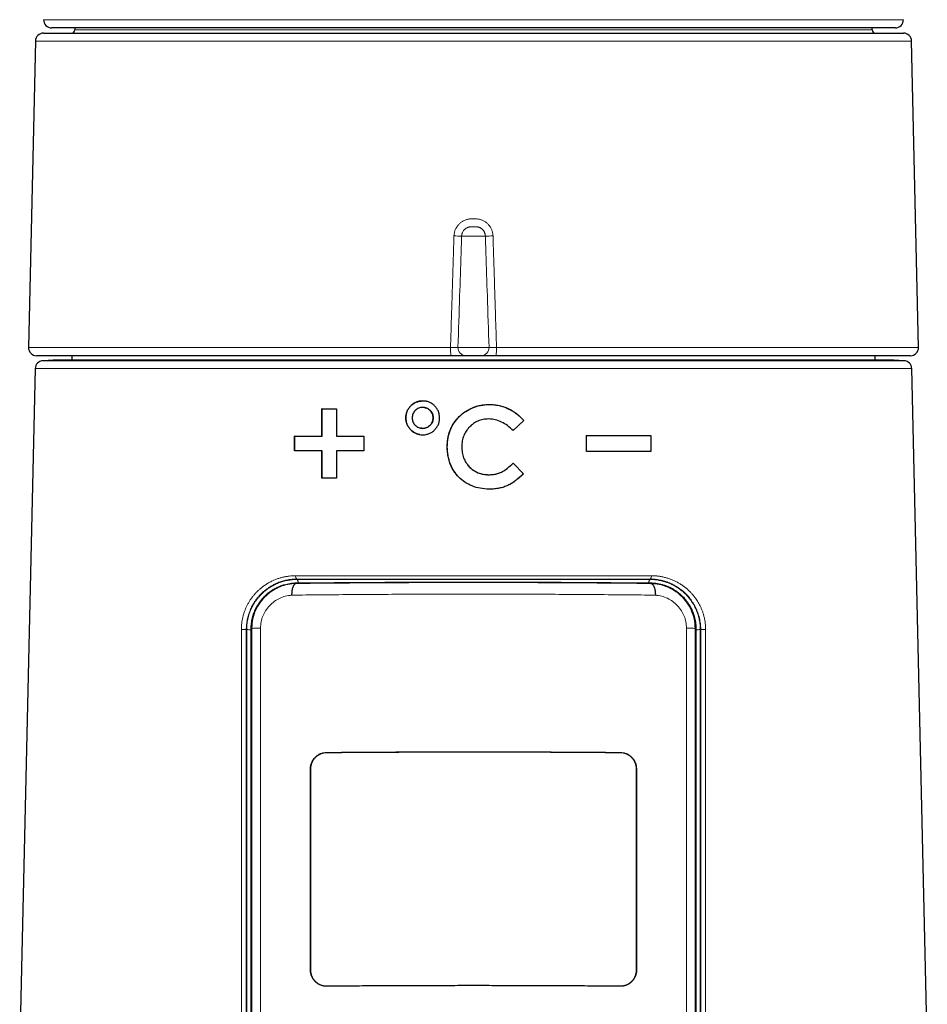
# Model space of a CAD drawing. Units: millimetres. Extents: x 8 to 882, y 12 to 770.
# Drawn here: x 429 to 485, y 606 to 667 of the extents above; entities that cross this region are included whole.
import ezdxf

# ---------------------------------------------------------------- set-up
doc = ezdxf.new("R2010")
doc.units = ezdxf.units.MM

msp = doc.modelspace()

# ---------------------------------------------------------------- linework, layer by layer
at = {"color": 7, "linetype": 'Continuous', "lineweight": 30}
for p, q in [((430.346, 666.097), (483.654, 666.097)), ((483.15, 666.418), (430.85, 666.418)), ((432.293, 666.418), (432.292, 666.295)), ((481.708, 666.295), (481.707, 666.418)), ((429.846, 665.608), (429.412, 646.608)), ((484.588, 646.608), (484.154, 665.608)), ((455.6, 646.097), (429.912, 646.097)), ((432.092, 646.097), (432.092, 645.811)), ((457.472, 646.097), (456.528, 646.097)), ((484.088, 646.097), (458.4, 646.097)), ((481.908, 645.811), (481.908, 646.097)), ((429.832, 645.3), (428.87, 603)), ((430.943, 645.811), (430.314, 645.789)), ((483.05, 645.811), (430.95, 645.811)), ((483.686, 645.789), (483.057, 645.811)), ((485.13, 602.999), (484.168, 645.3)), ((447.6, 642.8), (448.5, 642.8)), ((447.6, 641.1), (447.6, 642.8)), ((447.614, 642.799), (447.6, 642.8)), ((447.614, 641.099), (447.614, 642.799)), ((447.614, 642.799), (448.512, 642.799)), ((448.5, 642.8), (448.5, 641.1)), ((453.983, 642.88), (453.978, 642.881)), ((457.979, 643.076), (457.981, 643.077)), ((453.73, 641.605), (453.735, 641.604)), ((460.11, 642.08), (459.452, 641.451)), ((460.114, 642.081), (459.456, 641.452)), ((460.11, 642.08), (460.114, 642.081)), ((445.9, 640.2), (445.9, 641.1)), ((445.916, 641.099), (445.9, 641.1)), ((445.916, 640.199), (445.916, 641.099)), ((447.614, 641.099), (447.6, 641.1)), ((448.512, 641.099), (448.5, 641.1)), ((450.2, 641.1), (450.2, 640.2)), ((464, 640.15), (464, 641.15)), ((467.984, 641.149), (468, 641.15)), ((467.984, 641.149), (467.984, 640.149)), ((468, 641.15), (468, 640.15)), ((455.373, 640.456), (455.371, 640.456)), ((447.6, 638.5), (447.6, 640.2)), ((447.614, 640.199), (447.6, 640.2)), ((447.614, 638.499), (447.614, 640.199)), ((448.5, 640.2), (448.5, 638.5)), ((459.452, 639.444), (460.09, 638.774)), ((459.456, 639.445), (460.094, 638.775)), ((457.961, 638.717), (457.963, 638.718)), ((460.09, 638.774), (460.094, 638.775)), ((448.5, 638.5), (447.6, 638.5)), ((446.9, 607.996), (446.9, 620.492)), ((446.918, 607.995), (446.918, 620.491)), ((467.082, 620.491), (467.082, 607.995)), ((467.1, 620.492), (467.1, 607.996))]:
    msp.add_line(p, q, dxfattribs=at)
at = {"color": 252, "linetype": 'Continuous', "lineweight": 0}
for p, q in [((432.292, 666.295), (481.708, 666.295)), ((484.154, 665.608), (429.846, 665.608)), ((457.735, 653.518), (456.265, 653.518)), ((429.412, 646.608), (455.575, 646.608)), ((456.038, 646.614), (457.962, 646.614)), ((458.425, 646.608), (484.588, 646.608)), ((484.168, 645.3), (429.832, 645.3)), ((430.314, 645.789), (483.686, 645.789)), ((483.057, 645.811), (430.943, 645.811)), ((446.001, 632.004), (446.002, 631.974)), ((446.05, 632.252), (446.05, 632.222)), ((467.95, 632.222), (467.95, 632.252)), ((467.999, 632.004), (467.998, 631.974)), ((442.944, 629.118), (442.915, 629.118)), ((443.219, 629.187), (443.265, 629.187)), ((443.261, 495.733), (443.265, 629.187)), ((443.797, 629.209), (443.816, 495.754)), ((470.184, 495.754), (470.203, 629.209)), ((470.735, 629.187), (470.739, 495.733)), ((470.781, 629.187), (470.735, 629.187)), ((471.085, 629.118), (471.056, 629.118)), ((447.916, 621.5), (447.9, 621.501)), ((466.084, 621.5), (466.1, 621.501)), ((446.918, 620.491), (446.9, 620.492)), ((467.082, 620.491), (467.1, 620.492)), ((446.918, 607.995), (446.9, 607.996)), ((467.082, 607.995), (467.1, 607.996))]:
    msp.add_line(p, q, dxfattribs=at)
at = {"color": 252, "linetype": 'Continuous', "lineweight": 0, "flags": 128}
for points in [[(445.972, 632.457), (445.972, 632.428), (445.974, 632.4), (445.978, 632.373), (445.983, 632.348), (445.99, 632.324), (445.998, 632.304), (446.007, 632.286), (446.017, 632.272), (446.028, 632.261), (446.039, 632.255), (446.05, 632.252)], [(468.028, 632.457), (468.028, 632.428), (468.026, 632.4), (468.022, 632.373), (468.017, 632.348), (468.01, 632.324), (468.002, 632.304), (467.993, 632.286), (467.983, 632.272), (467.972, 632.261), (467.961, 632.255), (467.95, 632.252)], [(446.134, 632.017), (446.133, 632.046), (446.131, 632.074), (446.127, 632.101), (446.121, 632.126), (446.114, 632.149), (446.106, 632.17), (446.096, 632.188), (446.085, 632.202), (446.074, 632.212), (446.062, 632.219), (446.05, 632.222)], [(467.95, 632.222), (467.938, 632.219), (467.926, 632.212), (467.915, 632.202), (467.904, 632.188), (467.894, 632.17), (467.886, 632.149), (467.879, 632.126), (467.873, 632.101), (467.869, 632.074), (467.867, 632.046), (467.866, 632.017)]]:
    msp.add_lwpolyline(points, dxfattribs=at)
at = {"color": 7, "linetype": 'Continuous', "lineweight": 30}
for centre, radius, start, end in [((430.85, 666.918), 0.5, 178.69, 270), ((483.15, 666.918), 0.5, 270, 1.31), ((430.346, 665.597), 0.5, 90, 178.69061), ((432.092, 666.297), 0.2, 270, 359.5), ((481.908, 666.297), 0.2, 180.5, 270), ((483.654, 665.597), 0.5, 1.30939, 90), ((429.912, 646.597), 0.5, 178.69061, 270), ((484.088, 646.597), 0.5, 270, 1.30939), ((430.332, 645.289), 0.5, 92, 178.69715), ((430.95, 645.611), 0.2, 90, 92), ((483.05, 645.611), 0.2, 88, 90), ((483.668, 645.289), 0.5, 1.30285, 88)]:
    msp.add_arc(centre, radius, start, end, dxfattribs=at)
at = {"color": 252, "linetype": 'Continuous', "lineweight": 0}
for centre, radius, start, end in [((456.124, 661.094), 7.578, 267.47974, 271.0635), ((457.876, 661.094), 7.578, 268.9365, 272.52026), ((458.141, 646.481), 2.569, 177.17181, 188.61009), ((456.533, 646.592), 0.495, 177.44759, 269.35106), ((457.467, 646.592), 0.495, 270.64894, 2.55241), ((455.859, 646.481), 2.569, 351.38991, 2.82819), ((442.716, 625.929), 3.195, 86.43097, 91.89336), ((443.132, 631.94), 2.828, 266.18585, 271.78392), ((470.866, 632.08), 2.969, 268.35453, 273.68023), ((471.284, 625.929), 3.195, 88.10664, 93.56903)]:
    msp.add_arc(centre, radius, start, end, dxfattribs=at)
for points, knots in [([(430.352, 666.929), (430.351, 666.929), (430.349, 666.929), (430.36, 666.929), (430.383, 666.929), (430.42, 666.929), (430.471, 666.929), (430.535, 666.929), (430.606, 666.929), (430.68, 666.929), (430.754, 666.929), (430.836, 666.929), (430.934, 666.929), (431.054, 666.929), (431.198, 666.929), (431.355, 666.929), (431.525, 666.929), (431.709, 666.929), (431.905, 666.929), (432.113, 666.929), (432.333, 666.929), (432.566, 666.929), (432.811, 666.929), (433.069, 666.929), (433.316, 666.929), (433.55, 666.929), (433.766, 666.929), (433.988, 666.929), (434.243, 666.929), (434.534, 666.929), (434.862, 666.929), (435.203, 666.929), (435.555, 666.929), (435.918, 666.929), (436.291, 666.929), (436.674, 666.929), (437.065, 666.929), (437.467, 666.929), (437.879, 666.929), (438.302, 666.929), (438.697, 666.929), (439.063, 666.929), (439.397, 666.929), (439.735, 666.929), (440.118, 666.929), (440.547, 666.929), (441.023, 666.929), (441.508, 666.929), (442.002, 666.929), (442.504, 666.929), (443.012, 666.929), (443.525, 666.929), (444.044, 666.929), (444.57, 666.929), (445.103, 666.929), (445.642, 666.929), (446.142, 666.929), (446.599, 666.929), (447.012, 666.929), (447.429, 666.929), (447.896, 666.929), (448.414, 666.929), (448.985, 666.929), (449.56, 666.929), (450.14, 666.929), (450.724, 666.929), (451.31, 666.929), (451.896, 666.929), (452.484, 666.929), (453.074, 666.929), (453.667, 666.929), (454.263, 666.929), (454.81, 666.929), (455.307, 666.929), (455.754, 666.929), (456.202, 666.929), (456.647, 666.929), (457.089, 666.929), (457.528, 666.929), (457.968, 666.929), (458.408, 666.929), (458.847, 666.929), (459.355, 666.929), (459.929, 666.929), (460.571, 666.929), (461.211, 666.929), (461.842, 666.929), (462.466, 666.929), (463.08, 666.929), (463.692, 666.929), (464.298, 666.929), (464.897, 666.929), (465.432, 666.929), (465.906, 666.929), (466.319, 666.929), (466.729, 666.929), (467.138, 666.929), (467.544, 666.929), (468.009, 666.929), (468.533, 666.929), (469.112, 666.929), (469.684, 666.929), (470.245, 666.929), (470.792, 666.929), (471.327, 666.929), (471.854, 666.929), (472.371, 666.929), (472.878, 666.929), (473.302, 666.929), (473.647, 666.929), (473.919, 666.929), (474.187, 666.929), (474.482, 666.929), (474.803, 666.929), (475.148, 666.929), (475.487, 666.929), (475.821, 666.929), (476.15, 666.929), (476.446, 666.929), (476.711, 666.929), (476.946, 666.929), (477.178, 666.929), (477.33, 666.929), (477.406, 666.929)], [0, 0, 0, 0, 0.002553, 0.011723, 0.020894, 0.030064, 0.039276, 0.048489, 0.057701, 0.064576, 0.071451, 0.078333, 0.085216, 0.094433, 0.103653, 0.11287, 0.122131, 0.131392, 0.140652, 0.149823, 0.158994, 0.168164, 0.177376, 0.186589, 0.195801, 0.202676, 0.209551, 0.216433, 0.223316, 0.232533, 0.241752, 0.25097, 0.260231, 0.269492, 0.278752, 0.287923, 0.297094, 0.306264, 0.315476, 0.324689, 0.333901, 0.340776, 0.347651, 0.354533, 0.361415, 0.370633, 0.379852, 0.38907, 0.398331, 0.407592, 0.416852, 0.426022, 0.435194, 0.444364, 0.453576, 0.462789, 0.472001, 0.478876, 0.48575, 0.492633, 0.499515, 0.508733, 0.517952, 0.52717, 0.53643, 0.545692, 0.554952, 0.564122, 0.573294, 0.582464, 0.591676, 0.600889, 0.610101, 0.616976, 0.62385, 0.630733, 0.637615, 0.644364, 0.651113, 0.657861, 0.664627, 0.671392, 0.678157, 0.688076, 0.697994, 0.707936, 0.717878, 0.727539, 0.737201, 0.746884, 0.756567, 0.766138, 0.775715, 0.782464, 0.789213, 0.795961, 0.802726, 0.809492, 0.816257, 0.826176, 0.836094, 0.846036, 0.855978, 0.865639, 0.875301, 0.884984, 0.894667, 0.904238, 0.913815, 0.919177, 0.924539, 0.929905, 0.935271, 0.942443, 0.949615, 0.956787, 0.963979, 0.971171, 0.978363, 0.98377, 0.989178, 0.994589, 1, 1, 1, 1]), ([(477.406, 666.929), (477.511, 666.929), (477.722, 666.929), (478.029, 666.929), (478.329, 666.929), (478.622, 666.929), (478.909, 666.929), (479.188, 666.929), (479.459, 666.929), (479.724, 666.929), (479.981, 666.929), (480.23, 666.929), (480.471, 666.929), (480.704, 666.929), (480.93, 666.929), (481.147, 666.929), (481.356, 666.929), (481.556, 666.929), (481.748, 666.929), (481.942, 666.929), (482.137, 666.929), (482.33, 666.929), (482.511, 666.929), (482.679, 666.929), (482.833, 666.929), (482.975, 666.929), (483.102, 666.929), (483.216, 666.929), (483.317, 666.929), (483.405, 666.929), (483.48, 666.929), (483.536, 666.929), (483.577, 666.929), (483.607, 666.929), (483.629, 666.929), (483.644, 666.929), (483.652, 666.929), (483.649, 666.929), (483.649, 666.929)], [0, 0, 0, 0, 0.026548, 0.053098, 0.079646, 0.106277, 0.132909, 0.15954, 0.186319, 0.213101, 0.23988, 0.266745, 0.293611, 0.320475, 0.347499, 0.374524, 0.401548, 0.428658, 0.455771, 0.482881, 0.515113, 0.547348, 0.579579, 0.611958, 0.644342, 0.676721, 0.708786, 0.740855, 0.772919, 0.80513, 0.837344, 0.869555, 0.893593, 0.917631, 0.941696, 0.965761, 0.997992, 1, 1, 1, 1]), ([(455.791, 653.524), (455.792, 653.545), (455.795, 653.597), (455.806, 653.679), (455.825, 653.768), (455.852, 653.856), (455.884, 653.936), (455.92, 654.009), (455.958, 654.074), (456, 654.136), (456.049, 654.198), (456.105, 654.26), (456.168, 654.319), (456.237, 654.374), (456.31, 654.423), (456.389, 654.467), (456.473, 654.505), (456.561, 654.535), (456.654, 654.559), (456.753, 654.576), (456.863, 654.585), (456.981, 654.585), (457.1, 654.585), (457.213, 654.58), (457.313, 654.566), (457.406, 654.545), (457.492, 654.518), (457.577, 654.483), (457.658, 654.442), (457.735, 654.394), (457.808, 654.34), (457.876, 654.279), (457.939, 654.213), (457.996, 654.143), (458.047, 654.068), (458.092, 653.988), (458.13, 653.903), (458.162, 653.813), (458.186, 653.72), (458.203, 653.623), (458.207, 653.557), (458.209, 653.524)], [0, 0, 0, 0, 0.018033, 0.043235, 0.068437, 0.093989, 0.119905, 0.140612, 0.161478, 0.182344, 0.203372, 0.227342, 0.251564, 0.275786, 0.300269, 0.325418, 0.351026, 0.376635, 0.402714, 0.431247, 0.459986, 0.494743, 0.529807, 0.559147, 0.588656, 0.613639, 0.63862, 0.663947, 0.689634, 0.714493, 0.739659, 0.764825, 0.790491, 0.81551, 0.840529, 0.865898, 0.891628, 0.918191, 0.944958, 0.972368, 1, 1, 1, 1]), ([(457.735, 653.518), (457.735, 653.522), (457.734, 653.543), (457.731, 653.58), (457.722, 653.629), (457.709, 653.677), (457.691, 653.724), (457.67, 653.77), (457.646, 653.813), (457.617, 653.854), (457.586, 653.893), (457.551, 653.929), (457.513, 653.962), (457.472, 653.992), (457.429, 654.018), (457.383, 654.041), (457.335, 654.06), (457.286, 654.075), (457.229, 654.087), (457.165, 654.094), (457.104, 654.096), (457.05, 654.097), (457.002, 654.097), (456.952, 654.097), (456.902, 654.096), (456.851, 654.095), (456.799, 654.09), (456.748, 654.082), (456.698, 654.07), (456.649, 654.054), (456.601, 654.033), (456.542, 654.002), (456.488, 653.963), (456.44, 653.92), (456.399, 653.876), (456.357, 653.819), (456.322, 653.756), (456.299, 653.7), (456.284, 653.652), (456.273, 653.603), (456.267, 653.558), (456.265, 653.529), (456.265, 653.518)], [0, 0, 0, 0, 0.006327, 0.02948, 0.052796, 0.076621, 0.100623, 0.123792, 0.147122, 0.170961, 0.194975, 0.218283, 0.241753, 0.265736, 0.289896, 0.313836, 0.337951, 0.362611, 0.387462, 0.420663, 0.454178, 0.47648, 0.498972, 0.521848, 0.546596, 0.571417, 0.596259, 0.621267, 0.645425, 0.669761, 0.694658, 0.71975, 0.764665, 0.787665, 0.810822, 0.849358, 0.888652, 0.911968, 0.935449, 0.959186, 0.983273, 1, 1, 1, 1]), ([(455.575, 646.608), (455.591, 647.144), (455.624, 648.214), (455.671, 649.726), (455.715, 651.143), (455.754, 652.378), (455.78, 653.171), (455.791, 653.524)], [0, 0, 0, 0, 0.232281, 0.4645619, 0.6558252, 0.8470885, 1, 1, 1, 1]), ([(456.265, 653.518), (456.253, 653.165), (456.212, 651.931), (456.136, 649.63), (456.073, 647.681), (456.038, 646.614)], [0, 0, 0, 0, 0.153176, 0.536368, 1, 1, 1, 1]), ([(457.962, 646.614), (457.927, 647.681), (457.864, 649.63), (457.788, 651.931), (457.747, 653.165), (457.735, 653.518)], [0, 0, 0, 0, 0.463632, 0.846824, 1, 1, 1, 1]), ([(458.209, 653.524), (458.222, 653.111), (458.249, 652.284), (458.288, 651.045), (458.326, 649.806), (458.372, 648.327), (458.405, 647.261), (458.425, 646.608)], [0, 0, 0, 0, 0.179189, 0.358379, 0.537568, 0.716757, 1, 1, 1, 1]), ([(455.575, 646.608), (455.603, 646.609), (455.659, 646.61), (455.739, 646.612), (455.815, 646.614), (455.883, 646.615), (455.941, 646.616), (455.986, 646.616), (456.02, 646.615), (456.032, 646.614), (456.038, 646.614)], [0, 0, 0, 0, 0.128411, 0.25682, 0.385152, 0.513482, 0.64171, 0.769938, 0.884969, 1, 1, 1, 1]), ([(457.962, 646.614), (457.969, 646.614), (457.983, 646.615), (458.021, 646.616), (458.07, 646.615), (458.13, 646.615), (458.2, 646.614), (458.274, 646.612), (458.35, 646.61), (458.4, 646.609), (458.425, 646.608)], [0, 0, 0, 0, 0.1282029, 0.2564051, 0.3845981, 0.5127915, 0.6410249, 0.7692597, 0.8846293, 1, 1, 1, 1]), ([(442.611, 629.122), (442.612, 629.188), (442.614, 629.32), (442.633, 629.517), (442.662, 629.712), (442.703, 629.905), (442.754, 630.094), (442.817, 630.278), (442.89, 630.458), (442.973, 630.632), (443.065, 630.8), (443.167, 630.964), (443.282, 631.125), (443.407, 631.281), (443.541, 631.429), (443.683, 631.567), (443.838, 631.702), (444.007, 631.832), (444.192, 631.954), (444.384, 632.064), (444.581, 632.161), (444.778, 632.242), (444.975, 632.309), (445.169, 632.363), (445.367, 632.405), (445.567, 632.434), (445.769, 632.453), (445.904, 632.456), (445.972, 632.457)], [0, 0, 0, 0, 0.035417, 0.07096, 0.10655, 0.142101, 0.177525, 0.2129, 0.24838, 0.283904, 0.319402, 0.354793, 0.392703, 0.430712, 0.468763, 0.50679, 0.544715, 0.587874, 0.631151, 0.674476, 0.717767, 0.760937, 0.800683, 0.840547, 0.880471, 0.920394, 0.960256, 1, 1, 1, 1]), ([(445.972, 632.457), (446.132, 632.457), (446.453, 632.456), (446.939, 632.456), (447.429, 632.456), (447.957, 632.456), (448.524, 632.455), (449.129, 632.455), (449.679, 632.455), (450.171, 632.455), (450.644, 632.455), (451.161, 632.454), (451.72, 632.454), (452.283, 632.454), (452.848, 632.454), (453.417, 632.454), (453.989, 632.454), (454.563, 632.454), (455.139, 632.454), (455.718, 632.454), (456.299, 632.454), (456.881, 632.454), (457.464, 632.454), (458.049, 632.454), (458.635, 632.454), (459.22, 632.454), (459.765, 632.454), (460.271, 632.454), (460.738, 632.454), (461.235, 632.454), (461.762, 632.454), (462.318, 632.454), (462.873, 632.454), (463.424, 632.455), (463.975, 632.455), (464.524, 632.455), (465.072, 632.455), (465.617, 632.455), (466.158, 632.456), (466.666, 632.456), (467.142, 632.456), (467.587, 632.456), (467.881, 632.457), (468.028, 632.457)], [0, 0, 0, 0, 0.023103, 0.04621, 0.069317, 0.09242, 0.120377, 0.148338, 0.176295, 0.195937, 0.215578, 0.240762, 0.265951, 0.291141, 0.316325, 0.341706, 0.367094, 0.392481, 0.417863, 0.443491, 0.469125, 0.494759, 0.520387, 0.546219, 0.572058, 0.597896, 0.623728, 0.644451, 0.665175, 0.685897, 0.710835, 0.73578, 0.760728, 0.785674, 0.810611, 0.835782, 0.86096, 0.886142, 0.911321, 0.936491, 0.95766, 0.978831, 1, 1, 1, 1]), ([(468.028, 632.457), (468.101, 632.455), (468.248, 632.453), (468.466, 632.431), (468.683, 632.395), (468.896, 632.346), (469.106, 632.284), (469.307, 632.209), (469.499, 632.123), (469.683, 632.027), (469.862, 631.92), (470.034, 631.801), (470.199, 631.671), (470.354, 631.533), (470.498, 631.387), (470.632, 631.234), (470.748, 631.084), (470.848, 630.94), (470.933, 630.802), (471.012, 630.66), (471.088, 630.507), (471.158, 630.342), (471.223, 630.164), (471.277, 629.981), (471.322, 629.795), (471.355, 629.607), (471.376, 629.431), (471.387, 629.269), (471.389, 629.171), (471.389, 629.122)], [0, 0, 0, 0, 0.043048, 0.086244, 0.129519, 0.172796, 0.215997, 0.259047, 0.299687, 0.340468, 0.381312, 0.422147, 0.462906, 0.503532, 0.54224, 0.580981, 0.619684, 0.649804, 0.679964, 0.71012, 0.740236, 0.774597, 0.809109, 0.843688, 0.878258, 0.912745, 0.947089, 0.973545, 1, 1, 1, 1]), ([(446.05, 632.252), (446.05, 632.252), (446.003, 632.252), (445.909, 632.25), (445.769, 632.241), (445.629, 632.225), (445.489, 632.203), (445.351, 632.175), (445.213, 632.14), (445.077, 632.099), (444.934, 632.048), (444.785, 631.987), (444.631, 631.915), (444.481, 631.833), (444.334, 631.743), (444.191, 631.644), (444.051, 631.534), (443.913, 631.414), (443.781, 631.283), (443.656, 631.144), (443.54, 630.998), (443.447, 630.866), (443.374, 630.751), (443.312, 630.645), (443.247, 630.524), (443.183, 630.388), (443.13, 630.26), (443.086, 630.14), (443.047, 630.019), (443.009, 629.884), (442.975, 629.735), (442.949, 629.583), (442.93, 629.429), (442.918, 629.274), (442.915, 629.17), (442.915, 629.118), (442.915, 629.118)], [0, 0, 0, 0, 0.000011, 0.029654, 0.059296, 0.089112, 0.118928, 0.148954, 0.178979, 0.209182, 0.239386, 0.275256, 0.311125, 0.347223, 0.383321, 0.419666, 0.45601, 0.494534, 0.532713, 0.570891, 0.608467, 0.646042, 0.667964, 0.689887, 0.71937, 0.748874, 0.778355, 0.800694, 0.823032, 0.852232, 0.881595, 0.910958, 0.940573, 0.970187, 0.999989, 1, 1, 1, 1]), ([(442.944, 629.118), (442.944, 629.118), (442.944, 629.166), (442.946, 629.262), (442.957, 629.417), (442.977, 629.583), (443.009, 629.758), (443.05, 629.931), (443.102, 630.102), (443.163, 630.269), (443.234, 630.433), (443.315, 630.593), (443.403, 630.746), (443.498, 630.89), (443.599, 631.027), (443.703, 631.154), (443.813, 631.273), (443.931, 631.39), (444.059, 631.503), (444.196, 631.611), (444.337, 631.709), (444.48, 631.798), (444.623, 631.877), (444.768, 631.947), (444.911, 632.007), (445.05, 632.058), (445.187, 632.101), (445.327, 632.138), (445.468, 632.169), (445.612, 632.192), (445.757, 632.209), (445.903, 632.219), (446.001, 632.222), (446.05, 632.222), (446.05, 632.222)], [0, 0, 0, 0, 0.0000116, 0.0279766, 0.0559419, 0.0903161, 0.1249602, 0.159605, 0.1946415, 0.2296789, 0.2649826, 0.3008048, 0.3361309, 0.3714579, 0.4054601, 0.4394628, 0.4724203, 0.5053785, 0.5423814, 0.5788163, 0.6152519, 0.6502487, 0.6852456, 0.7191137, 0.7529821, 0.7835447, 0.814107, 0.8448633, 0.8756194, 0.9066109, 0.9376024, 0.9687952, 0.9999884, 1, 1, 1, 1]), ([(443.265, 629.187), (443.278, 629.388), (443.302, 629.782), (443.494, 630.335), (443.774, 630.822), (444.134, 631.231), (444.55, 631.555), (445.008, 631.79), (445.495, 631.94), (445.832, 631.962), (446.002, 631.974)], [0, 0, 0, 0, 0.133506, 0.262317, 0.388961, 0.514288, 0.6373, 0.758245, 0.878711, 1, 1, 1, 1]), ([(446.134, 632.017), (446.089, 632.017), (446.001, 632.015), (445.868, 632.006), (445.76, 631.994), (445.697, 631.984), (445.678, 631.98)], [0, 0, 0, 0, 0.289685, 0.579368, 0.871941, 1, 1, 1, 1]), ([(446.002, 631.974), (446.579, 631.98), (447.735, 631.993), (449.531, 632.008), (451.362, 632.019), (453.223, 632.028), (455.099, 632.033), (456.985, 632.035), (458.874, 632.033), (460.757, 632.028), (462.621, 632.02), (464.454, 632.008), (466.255, 631.993), (467.416, 631.98), (467.998, 631.974)], [0, 0, 0, 0, 0.082986, 0.166201, 0.249543, 0.332902, 0.416168, 0.499241, 0.582526, 0.666179, 0.749744, 0.832994, 0.916274, 1, 1, 1, 1]), ([(467.95, 632.252), (467.95, 632.252), (467.81, 632.252), (467.53, 632.252), (467.107, 632.252), (466.623, 632.251), (466.078, 632.251), (465.47, 632.251), (464.857, 632.251), (464.261, 632.25), (463.683, 632.25), (463.122, 632.25), (462.56, 632.25), (462, 632.25), (461.444, 632.25), (460.892, 632.249), (460.339, 632.249), (459.778, 632.249), (459.211, 632.249), (458.638, 632.249), (458.064, 632.249), (457.503, 632.249), (456.954, 632.249), (456.418, 632.249), (455.882, 632.249), (455.307, 632.249), (454.692, 632.249), (454.039, 632.249), (453.398, 632.249), (452.771, 632.25), (452.157, 632.25), (451.599, 632.25), (451.096, 632.25), (450.622, 632.25), (450.123, 632.25), (449.6, 632.25), (449.046, 632.251), (448.463, 632.251), (447.852, 632.251), (447.245, 632.252), (446.644, 632.252), (446.248, 632.252), (446.05, 632.252), (446.05, 632.252)], [0, 0, 0, 0, 0.000003, 0.020293, 0.040586, 0.060876, 0.08937, 0.117871, 0.146373, 0.174866, 0.200431, 0.226002, 0.251573, 0.277139, 0.30192, 0.326706, 0.351492, 0.376273, 0.401769, 0.427271, 0.452772, 0.478269, 0.502044, 0.525824, 0.549604, 0.573379, 0.602518, 0.631662, 0.660801, 0.688423, 0.716049, 0.743671, 0.764046, 0.784422, 0.808475, 0.832531, 0.856585, 0.885259, 0.913946, 0.942636, 0.971323, 0.999997, 1, 1, 1, 1]), ([(446.05, 632.222), (446.05, 632.222), (446.188, 632.222), (446.465, 632.222), (446.883, 632.222), (447.362, 632.222), (447.903, 632.221), (448.507, 632.221), (449.116, 632.221), (449.709, 632.221), (450.286, 632.221), (450.845, 632.221), (451.407, 632.221), (451.967, 632.221), (452.523, 632.221), (453.076, 632.221), (453.631, 632.221), (454.155, 632.221), (454.648, 632.221), (455.108, 632.221), (455.626, 632.221), (456.202, 632.221), (456.835, 632.221), (457.468, 632.221), (458.063, 632.221), (458.62, 632.221), (459.138, 632.221), (459.655, 632.221), (460.198, 632.221), (460.765, 632.221), (461.357, 632.221), (461.891, 632.221), (462.369, 632.221), (462.828, 632.221), (463.321, 632.221), (463.849, 632.221), (464.373, 632.221), (464.894, 632.221), (465.412, 632.221), (465.927, 632.221), (466.44, 632.222), (466.948, 632.222), (467.452, 632.222), (467.785, 632.222), (467.95, 632.222), (467.95, 632.222)], [0, 0, 0, 0, 0.000003, 0.020212, 0.040423, 0.060632, 0.089034, 0.117445, 0.145856, 0.174258, 0.19978, 0.225309, 0.250838, 0.27636, 0.301134, 0.325914, 0.350694, 0.375468, 0.395885, 0.416304, 0.436722, 0.464706, 0.492699, 0.520693, 0.548677, 0.571636, 0.594599, 0.617562, 0.640521, 0.667, 0.693483, 0.719962, 0.739067, 0.758173, 0.782272, 0.80638, 0.830491, 0.854598, 0.878698, 0.902952, 0.927215, 0.95148, 0.975743, 0.999997, 1, 1, 1, 1]), ([(447.279, 632.017), (447.244, 632.017), (447.033, 632.017), (446.65, 632.017), (446.306, 632.017), (446.134, 632.017)], [0, 0, 0, 0, 0.090696, 0.545405, 1, 1, 1, 1]), ([(467.866, 632.017), (467.697, 632.017), (467.359, 632.017), (466.977, 632.017), (466.762, 632.017), (466.721, 632.017)], [0, 0, 0, 0, 0.446047, 0.892201, 1, 1, 1, 1]), ([(468.346, 631.976), (468.319, 631.981), (468.249, 631.993), (468.134, 632.006), (468.001, 632.015), (467.911, 632.017), (467.866, 632.017)], [0, 0, 0, 0, 0.168192, 0.44367, 0.721834, 1, 1, 1, 1]), ([(471.085, 629.118), (471.085, 629.118), (471.085, 629.164), (471.083, 629.256), (471.073, 629.407), (471.053, 629.572), (471.023, 629.747), (470.982, 629.922), (470.931, 630.093), (470.87, 630.261), (470.8, 630.426), (470.722, 630.586), (470.635, 630.739), (470.541, 630.884), (470.443, 631.021), (470.34, 631.148), (470.233, 631.268), (470.117, 631.385), (469.991, 631.499), (469.855, 631.609), (469.717, 631.709), (469.576, 631.799), (469.434, 631.88), (469.291, 631.953), (469.148, 632.016), (469.005, 632.071), (468.86, 632.119), (468.714, 632.159), (468.565, 632.193), (468.414, 632.219), (468.26, 632.238), (468.106, 632.25), (468.002, 632.252), (467.95, 632.252), (467.95, 632.252)], [0, 0, 0, 0, 0.000011, 0.026371, 0.052731, 0.086638, 0.120822, 0.155007, 0.189589, 0.224172, 0.259023, 0.294292, 0.329071, 0.363851, 0.397321, 0.430791, 0.463226, 0.495662, 0.532279, 0.568326, 0.604374, 0.638985, 0.673597, 0.70708, 0.740564, 0.772641, 0.804717, 0.837011, 0.869304, 0.901861, 0.934418, 0.967203, 0.999989, 1, 1, 1, 1]), ([(467.95, 632.222), (467.95, 632.222), (467.997, 632.222), (468.091, 632.22), (468.231, 632.21), (468.371, 632.195), (468.511, 632.172), (468.65, 632.144), (468.788, 632.108), (468.925, 632.066), (469.054, 632.02), (469.176, 631.971), (469.29, 631.92), (469.402, 631.863), (469.513, 631.802), (469.622, 631.735), (469.728, 631.664), (469.832, 631.588), (469.949, 631.496), (470.074, 631.385), (470.206, 631.255), (470.328, 631.118), (470.44, 630.977), (470.53, 630.849), (470.601, 630.737), (470.663, 630.632), (470.727, 630.512), (470.79, 630.378), (470.843, 630.251), (470.887, 630.132), (470.922, 630.024), (470.953, 629.915), (470.983, 629.792), (471.011, 629.655), (471.034, 629.504), (471.048, 629.363), (471.055, 629.234), (471.056, 629.157), (471.056, 629.118), (471.056, 629.118)], [0, 0, 0, 0, 0.000012, 0.029839, 0.059665, 0.089704, 0.119742, 0.150041, 0.180341, 0.210858, 0.241375, 0.267943, 0.294511, 0.321231, 0.347951, 0.374861, 0.401771, 0.428842, 0.455913, 0.495011, 0.533076, 0.571139, 0.607449, 0.643758, 0.665752, 0.687744, 0.717323, 0.746921, 0.776499, 0.798906, 0.821313, 0.843402, 0.86549, 0.895256, 0.925045, 0.954809, 0.977399, 0.999988, 1, 1, 1, 1]), ([(467.998, 631.974), (468.167, 631.962), (468.504, 631.939), (468.993, 631.787), (469.452, 631.553), (469.868, 631.23), (470.225, 630.82), (470.504, 630.332), (470.697, 629.78), (470.722, 629.387), (470.735, 629.187)], [0, 0, 0, 0, 0.120959, 0.242193, 0.363826, 0.486248, 0.610909, 0.738067, 0.867346, 1, 1, 1, 1]), ([(445.724, 631.253), (445.593, 631.236), (445.337, 631.203), (444.975, 631.066), (444.644, 630.867), (444.354, 630.605), (444.109, 630.301), (443.931, 629.961), (443.819, 629.593), (443.805, 629.338), (443.797, 629.209)], [0, 0, 0, 0, 0.133645, 0.26191, 0.388702, 0.518058, 0.645213, 0.764463, 0.880903, 1, 1, 1, 1]), ([(468.276, 631.253), (467.682, 631.26), (466.493, 631.273), (464.649, 631.289), (462.771, 631.301), (460.863, 631.31), (458.936, 631.316), (457, 631.317), (455.064, 631.316), (453.137, 631.31), (451.229, 631.301), (449.351, 631.289), (447.507, 631.273), (446.318, 631.26), (445.724, 631.253)], [0, 0, 0, 0, 0.0833384, 0.1666741, 0.2500077, 0.3333397, 0.4166706, 0.5000009, 0.5833311, 0.6666618, 0.7499935, 0.8333268, 0.9166621, 1, 1, 1, 1]), ([(470.203, 629.209), (470.195, 629.338), (470.181, 629.593), (470.07, 629.961), (469.891, 630.301), (469.647, 630.605), (469.356, 630.867), (469.025, 631.067), (468.663, 631.203), (468.406, 631.236), (468.276, 631.253)], [0, 0, 0, 0, 0.1191065, 0.2354847, 0.3545869, 0.4815082, 0.6113688, 0.7383877, 0.8666168, 1, 1, 1, 1]), ([(442.622, 495.872), (442.621, 506.836), (442.62, 528.763), (442.617, 565.683), (442.614, 599.136), (442.612, 621.626), (442.611, 629.122)], [0, 0, 0, 0, 0.246833, 0.493666, 0.831222, 1, 1, 1, 1]), ([(442.915, 629.118), (442.915, 621.621), (442.916, 599.132), (442.916, 565.679), (442.916, 528.759), (442.916, 506.831), (442.916, 495.868)], [0, 0, 0, 0, 0.168778, 0.506334, 0.753167, 1, 1, 1, 1]), ([(442.944, 495.868), (442.944, 503.364), (442.944, 525.854), (442.944, 559.307), (442.944, 596.227), (442.944, 618.154), (442.944, 629.118)], [0, 0, 0, 0, 0.168777, 0.506331, 0.753165, 1, 1, 1, 1]), ([(443.265, 629.187), (443.276, 629.19), (443.297, 629.194), (443.413, 629.2), (443.578, 629.206), (443.725, 629.208), (443.797, 629.209)], [0, 0, 0, 0, 0.245906, 0.5, 0.754094, 1, 1, 1, 1]), ([(470.735, 629.187), (470.724, 629.19), (470.703, 629.194), (470.587, 629.2), (470.422, 629.206), (470.275, 629.208), (470.203, 629.209)], [0, 0, 0, 0, 0.245906, 0.5, 0.754094, 1, 1, 1, 1]), ([(471.056, 629.118), (471.056, 621.621), (471.056, 606.629), (471.056, 584.139), (471.056, 558.183), (471.056, 528.759), (471.056, 506.831), (471.056, 495.868)], [0, 0, 0, 0, 0.168777, 0.337554, 0.506331, 0.753165, 1, 1, 1, 1]), ([(471.084, 495.868), (471.084, 503.364), (471.084, 525.854), (471.084, 559.308), (471.084, 596.228), (471.085, 618.154), (471.085, 629.118)], [0, 0, 0, 0, 0.168778, 0.506334, 0.753167, 1, 1, 1, 1]), ([(471.389, 629.122), (471.388, 618.159), (471.386, 596.232), (471.383, 559.312), (471.38, 525.859), (471.378, 503.369), (471.378, 495.872)], [0, 0, 0, 0, 0.246833, 0.493666, 0.831222, 1, 1, 1, 1])]:
    msp.add_open_spline(points, degree=3, knots=knots, dxfattribs=at)
at = {"color": 7, "linetype": 'Continuous', "lineweight": 30}
for points, knots in [([(456.528, 646.097), (456.52, 646.097), (456.504, 646.097), (456.469, 646.097), (456.423, 646.097), (456.365, 646.097), (456.294, 646.097), (456.214, 646.097), (456.126, 646.097), (456.031, 646.097), (455.929, 646.097), (455.822, 646.097), (455.713, 646.097), (455.638, 646.097), (455.6, 646.097)], [0, 0, 0, 0, 0.076634, 0.153464, 0.230097, 0.315525, 0.401226, 0.486654, 0.572121, 0.657862, 0.74333, 0.828796, 0.914534, 1, 1, 1, 1]), ([(458.4, 646.097), (458.366, 646.097), (458.299, 646.097), (458.2, 646.097), (458.1, 646.097), (458, 646.097), (457.903, 646.097), (457.812, 646.097), (457.729, 646.097), (457.656, 646.097), (457.593, 646.097), (457.54, 646.097), (457.499, 646.097), (457.481, 646.097), (457.472, 646.097)], [0, 0, 0, 0, 0.0767903, 0.1537777, 0.2305678, 0.3159667, 0.4016377, 0.4870364, 0.5724398, 0.6581155, 0.7435189, 0.8289217, 0.914597, 1, 1, 1, 1]), ([(454.9, 642.244), (454.896, 642.173), (454.889, 642.035), (454.829, 641.837), (454.73, 641.655), (454.595, 641.495), (454.435, 641.361), (454.254, 641.263), (454.056, 641.205), (453.848, 641.188), (453.641, 641.206), (453.444, 641.264), (453.264, 641.362), (453.104, 641.496), (452.97, 641.655), (452.871, 641.837), (452.812, 642.034), (452.794, 642.243), (452.812, 642.451), (452.87, 642.649), (452.969, 642.831), (453.103, 642.991), (453.263, 643.125), (453.443, 643.223), (453.641, 643.282), (453.848, 643.3), (454.056, 643.282), (454.253, 643.224), (454.435, 643.126), (454.595, 642.992), (454.73, 642.833), (454.829, 642.651), (454.89, 642.453), (454.897, 642.314), (454.9, 642.244)], [0, 0, 0, 0, 0.0318899, 0.0624968, 0.093107, 0.1250074, 0.1567585, 0.1873147, 0.2179466, 0.2499158, 0.2817404, 0.3123563, 0.3430038, 0.3749195, 0.4068764, 0.4375067, 0.468093, 0.4999221, 0.5316984, 0.5622415, 0.5928562, 0.6248375, 0.6566277, 0.6872222, 0.7178808, 0.7498559, 0.7817337, 0.8123541, 0.8429772, 0.8748623, 0.9068131, 0.9374596, 0.9680913, 1, 1, 1, 1]), ([(453.666, 641.212), (453.66, 641.212), (453.586, 641.219), (453.451, 641.27), (453.269, 641.363), (453.109, 641.495), (452.978, 641.654), (452.881, 641.837), (452.82, 642.035), (452.799, 642.241), (452.82, 642.448), (452.88, 642.647), (452.978, 642.83), (453.109, 642.991), (453.269, 643.122), (453.451, 643.219), (453.648, 643.28), (453.853, 643.297), (453.995, 643.292), (454.063, 643.271), (454.067, 643.27)], [0, 0, 0, 0, 0.005509, 0.067267, 0.129348, 0.191262, 0.253209, 0.315324, 0.377143, 0.439334, 0.501195, 0.5633, 0.625362, 0.68723, 0.749373, 0.81115, 0.873225, 0.935111, 0.99701, 1, 1, 1, 1]), ([(454.5, 642.244), (454.49, 642.158), (454.47, 641.988), (454.319, 641.771), (454.104, 641.627), (453.849, 641.577), (453.595, 641.628), (453.379, 641.772), (453.234, 641.987), (453.183, 642.243), (453.234, 642.499), (453.379, 642.716), (453.595, 642.86), (453.849, 642.911), (454.104, 642.86), (454.319, 642.716), (454.47, 642.5), (454.49, 642.329), (454.5, 642.244)], [0, 0, 0, 0, 0.062533, 0.125007, 0.187461, 0.249922, 0.312412, 0.374942, 0.43747, 0.499941, 0.562385, 0.624838, 0.687326, 0.749866, 0.812404, 0.874886, 0.937335, 1, 1, 1, 1]), ([(453.98, 642.868), (454.022, 642.862), (454.147, 642.844), (454.323, 642.712), (454.474, 642.5), (454.494, 642.329), (454.504, 642.243)], [0, 0, 0, 0, 0.140619, 0.426705, 0.712801, 1, 1, 1, 1]), ([(455.371, 640.456), (455.381, 640.64), (455.401, 640.995), (455.546, 641.498), (455.741, 641.872), (455.939, 642.138), (456.169, 642.385), (456.497, 642.653), (456.95, 642.891), (457.45, 643.041), (457.801, 643.065), (457.981, 643.077)], [0, 0, 0, 0, 0.133625, 0.258072, 0.378084, 0.438149, 0.499083, 0.62313, 0.74481, 0.868921, 1, 1, 1, 1]), ([(455.373, 640.456), (455.375, 640.542), (455.378, 640.713), (455.412, 640.969), (455.466, 641.221), (455.546, 641.466), (455.653, 641.701), (455.826, 641.997), (456.101, 642.331), (456.507, 642.653), (456.874, 642.846), (457.165, 642.953), (457.365, 643.008), (457.567, 643.047), (457.773, 643.071), (457.91, 643.074), (457.979, 643.076)], [0, 0, 0, 0, 0.062692, 0.124968, 0.187317, 0.2502, 0.3122, 0.374495, 0.499492, 0.62418, 0.74928, 0.799729, 0.849534, 0.900075, 0.949578, 1, 1, 1, 1]), ([(457.979, 643.076), (458.081, 643.073), (458.284, 643.067), (458.584, 643.013), (458.876, 642.931), (459.157, 642.818), (459.424, 642.675), (459.647, 642.521), (459.829, 642.371), (459.976, 642.231), (460.065, 642.131), (460.11, 642.08)], [0, 0, 0, 0, 0.125337, 0.250651, 0.375665, 0.499794, 0.624443, 0.749909, 0.83424, 0.915979, 1, 1, 1, 1]), ([(457.981, 643.077), (458.085, 643.072), (458.291, 643.064), (458.592, 643.013), (458.88, 642.933), (459.154, 642.823), (459.416, 642.683), (459.664, 642.512), (459.9, 642.312), (460.042, 642.159), (460.114, 642.081)], [0, 0, 0, 0, 0.128828, 0.253735, 0.376077, 0.497294, 0.618864, 0.742254, 0.868866, 1, 1, 1, 1]), ([(454.504, 642.243), (454.494, 642.158), (454.474, 641.987), (454.323, 641.769), (454.109, 641.629), (453.897, 641.575), (453.776, 641.606), (453.738, 641.616)], [0, 0, 0, 0, 0.2241608, 0.4480243, 0.6716845, 0.8952863, 1, 1, 1, 1]), ([(457.946, 642.179), (457.828, 642.171), (457.599, 642.154), (457.275, 642.054), (456.986, 641.897), (456.739, 641.684), (456.536, 641.427), (456.387, 641.134), (456.292, 640.807), (456.276, 640.577), (456.268, 640.458)], [0, 0, 0, 0, 0.132468, 0.2566, 0.377179, 0.499407, 0.620953, 0.741888, 0.866834, 1, 1, 1, 1]), ([(459.456, 641.452), (459.343, 641.56), (459.127, 641.767), (458.751, 641.994), (458.356, 642.143), (458.082, 642.167), (457.946, 642.179)], [0, 0, 0, 0, 0.271229, 0.521999, 0.761442, 1, 1, 1, 1]), ([(457.967, 637.82), (457.78, 637.833), (457.42, 637.856), (456.912, 638.003), (456.463, 638.235), (456.081, 638.554), (455.77, 638.943), (455.545, 639.397), (455.404, 639.908), (455.382, 640.269), (455.371, 640.456)], [0, 0, 0, 0, 0.135382, 0.260596, 0.380153, 0.499213, 0.618465, 0.738499, 0.864244, 1, 1, 1, 1]), ([(456.267, 638.404), (456.208, 638.457), (456.085, 638.566), (455.919, 638.756), (455.768, 638.967), (455.641, 639.193), (455.55, 639.405), (455.487, 639.596), (455.444, 639.765), (455.411, 639.936), (455.388, 640.108), (455.376, 640.282), (455.374, 640.397), (455.373, 640.456)], [0, 0, 0, 0, 0.101816, 0.213492, 0.325865, 0.43811, 0.549906, 0.624066, 0.699239, 0.774928, 0.850285, 0.924417, 1, 1, 1, 1]), ([(456.268, 640.458), (456.274, 640.336), (456.287, 640.101), (456.377, 639.766), (456.499, 639.517), (456.624, 639.339), (456.767, 639.173), (456.978, 638.992), (457.274, 638.834), (457.607, 638.737), (457.841, 638.724), (457.963, 638.718)], [0, 0, 0, 0, 0.134461, 0.259427, 0.379189, 0.438706, 0.498759, 0.621066, 0.741789, 0.866429, 1, 1, 1, 1]), ([(456.579, 639.416), (456.627, 639.347), (456.741, 639.186), (456.989, 638.991), (457.29, 638.831), (457.62, 638.733), (457.847, 638.722), (457.961, 638.717)], [0, 0, 0, 0, 0.156578, 0.366582, 0.577676, 0.788175, 1, 1, 1, 1]), ([(457.963, 638.718), (458.114, 638.729), (458.311, 638.743), (458.544, 638.808), (458.671, 638.855), (458.864, 638.947), (459.135, 639.137), (459.341, 639.334), (459.456, 639.445)], [0, 0, 0, 0, 0.264241, 0.345248, 0.423462, 0.499458, 0.720467, 1, 1, 1, 1]), ([(457.961, 638.717), (458.009, 638.718), (458.104, 638.721), (458.246, 638.734), (458.409, 638.767), (458.532, 638.798), (458.603, 638.83), (458.609, 638.833)], [0, 0, 0, 0, 0.217122, 0.42905, 0.644922, 0.968821, 1, 1, 1, 1]), ([(460.094, 638.775), (460.009, 638.695), (459.847, 638.542), (459.6, 638.343), (459.368, 638.182), (459.131, 638.051), (458.877, 637.95), (458.595, 637.877), (458.288, 637.831), (458.076, 637.824), (457.967, 637.82)], [0, 0, 0, 0, 0.146327, 0.277942, 0.39547, 0.499793, 0.614923, 0.73565, 0.863563, 1, 1, 1, 1]), ([(460.09, 638.774), (460.032, 638.718), (459.917, 638.606), (459.734, 638.448), (459.544, 638.301), (459.344, 638.168), (459.124, 638.047), (458.962, 637.988), (458.875, 637.957)], [0, 0, 0, 0, 0.163486, 0.325241, 0.491092, 0.651916, 0.811871, 1, 1, 1, 1]), ([(443.219, 629.187), (443.22, 629.242), (443.222, 629.353), (443.237, 629.518), (443.262, 629.681), (443.296, 629.847), (443.343, 630.015), (443.401, 630.184), (443.47, 630.349), (443.548, 630.507), (443.639, 630.666), (443.744, 630.825), (443.864, 630.981), (443.994, 631.127), (444.132, 631.263), (444.277, 631.388), (444.43, 631.502), (444.589, 631.604), (444.753, 631.696), (444.923, 631.776), (445.096, 631.845), (445.272, 631.901), (445.451, 631.945), (445.633, 631.977), (445.816, 631.998), (445.939, 632.002), (446.001, 632.004)], [0, 0, 0, 0, 0.035481, 0.071047, 0.106616, 0.142099, 0.180956, 0.219952, 0.259008, 0.298027, 0.336902, 0.381319, 0.425892, 0.470534, 0.515138, 0.55958, 0.603833, 0.648211, 0.692637, 0.737026, 0.781286, 0.824952, 0.868736, 0.912557, 0.956337, 1, 1, 1, 1]), ([(446.002, 631.974), (445.984, 631.969), (445.948, 631.959), (445.896, 631.914), (445.846, 631.845), (445.803, 631.751), (445.767, 631.639), (445.742, 631.514), (445.727, 631.384), (445.725, 631.296), (445.724, 631.253)], [0, 0, 0, 0, 0.117414, 0.241097, 0.369344, 0.5, 0.630656, 0.758903, 0.882586, 1, 1, 1, 1]), ([(446.001, 632.004), (446.171, 632.006), (446.484, 632.009), (446.945, 632.014), (447.38, 632.018), (447.819, 632.022), (448.26, 632.026), (448.705, 632.03), (449.153, 632.033), (449.605, 632.036), (450.062, 632.039), (450.53, 632.042), (451.011, 632.045), (451.504, 632.048), (451.999, 632.05), (452.515, 632.052), (453.052, 632.054), (453.61, 632.056), (454.17, 632.058), (454.733, 632.059), (455.298, 632.06), (455.864, 632.061), (456.43, 632.061), (456.995, 632.062), (457.557, 632.061), (458.118, 632.061), (458.678, 632.06), (459.229, 632.059), (459.77, 632.058), (460.301, 632.057), (460.834, 632.055), (461.366, 632.053), (461.899, 632.051), (462.443, 632.048), (462.996, 632.045), (463.559, 632.042), (464.119, 632.038), (464.632, 632.035), (465.098, 632.031), (465.567, 632.027), (466.079, 632.023), (466.633, 632.018), (467.138, 632.013), (467.593, 632.008), (467.864, 632.005), (467.999, 632.004)], [0, 0, 0, 0, 0.0247708, 0.04545, 0.0661308, 0.08681, 0.107506, 0.1282036, 0.1488995, 0.1697842, 0.1906706, 0.2115553, 0.2338138, 0.2560764, 0.278339, 0.3005975, 0.325413, 0.3502314, 0.3750469, 0.4000022, 0.4249661, 0.449933, 0.4748969, 0.4998521, 0.5245562, 0.5492659, 0.5739755, 0.5986796, 0.6222496, 0.6458221, 0.6693922, 0.6932435, 0.7170973, 0.7409486, 0.7664838, 0.7920251, 0.8175664, 0.8431016, 0.8626576, 0.8822137, 0.9083621, 0.9345139, 0.9606623, 0.9803311, 1, 1, 1, 1]), ([(467.998, 631.974), (468.016, 631.969), (468.052, 631.959), (468.104, 631.914), (468.154, 631.845), (468.197, 631.751), (468.233, 631.639), (468.258, 631.514), (468.273, 631.384), (468.275, 631.296), (468.276, 631.253)], [0, 0, 0, 0, 0.117414, 0.241097, 0.369344, 0.5, 0.630656, 0.758903, 0.882586, 1, 1, 1, 1]), ([(467.999, 632.004), (468.009, 632.004), (468.088, 632.003), (468.236, 631.994), (468.442, 631.966), (468.646, 631.923), (468.845, 631.865), (469.029, 631.797), (469.198, 631.72), (469.352, 631.639), (469.502, 631.547), (469.646, 631.447), (469.784, 631.337), (469.906, 631.226), (470.013, 631.119), (470.112, 631.008), (470.213, 630.882), (470.313, 630.74), (470.405, 630.592), (470.489, 630.437), (470.563, 630.275), (470.627, 630.108), (470.68, 629.936), (470.723, 629.759), (470.755, 629.58), (470.772, 629.424), (470.78, 629.293), (470.78, 629.223), (470.781, 629.187)], [0, 0, 0, 0, 0.006882, 0.056077, 0.10544, 0.154863, 0.204231, 0.253431, 0.294447, 0.335606, 0.376829, 0.418044, 0.459182, 0.500185, 0.531846, 0.563507, 0.602447, 0.641514, 0.68061, 0.719654, 0.758575, 0.797696, 0.836979, 0.876308, 0.915574, 0.954679, 0.97734, 1, 1, 1, 1]), ([(443.218, 495.733), (443.218, 503.78), (443.218, 524.794), (443.219, 552.812), (443.219, 586.791), (443.219, 610.261), (443.219, 626.728), (443.219, 629.187)], [0, 0, 0, 0, 0.180884, 0.472392, 0.629833, 0.944715, 1, 1, 1, 1]), ([(470.781, 629.187), (470.781, 622.187), (470.781, 601.179), (470.781, 573.168), (470.781, 538.149), (470.782, 514.672), (470.782, 498.199), (470.782, 495.733)], [0, 0, 0, 0, 0.157368, 0.472251, 0.629692, 0.944574, 1, 1, 1, 1]), ([(446.9, 620.492), (446.903, 620.561), (446.91, 620.695), (446.97, 620.887), (447.067, 621.063), (447.198, 621.215), (447.351, 621.342), (447.521, 621.433), (447.706, 621.49), (447.834, 621.498), (447.9, 621.501)], [0, 0, 0, 0, 0.1258935, 0.2472994, 0.3700678, 0.4998607, 0.6259491, 0.7483421, 0.8715504, 1, 1, 1, 1]), ([(446.918, 620.491), (446.922, 620.559), (446.93, 620.694), (446.993, 620.888), (447.089, 621.064), (447.217, 621.216), (447.369, 621.339), (447.541, 621.43), (447.725, 621.488), (447.853, 621.496), (447.916, 621.5)], [0, 0, 0, 0, 0.124882, 0.250174, 0.374909, 0.500028, 0.625147, 0.749717, 0.874946, 1, 1, 1, 1]), ([(447.9, 621.501), (448.389, 621.505), (449.368, 621.513), (450.867, 621.523), (452.383, 621.53), (453.914, 621.535), (455.455, 621.538), (457, 621.54), (458.545, 621.538), (460.086, 621.535), (461.617, 621.53), (463.133, 621.523), (464.632, 621.513), (465.611, 621.505), (466.1, 621.501)], [0, 0, 0, 0, 0.083336, 0.166671, 0.250004, 0.333337, 0.416668, 0.5, 0.583332, 0.666664, 0.749996, 0.833329, 0.916664, 1, 1, 1, 1]), ([(447.916, 621.5), (448.405, 621.504), (449.381, 621.512), (450.872, 621.522), (452.379, 621.529), (453.9, 621.534), (455.432, 621.538), (456.971, 621.539), (458.514, 621.538), (460.057, 621.535), (461.59, 621.529), (463.107, 621.522), (464.609, 621.512), (465.591, 621.504), (466.084, 621.5)], [0, 0, 0, 0, 0.083437, 0.166479, 0.249125, 0.332289, 0.415323, 0.498226, 0.581734, 0.665371, 0.749137, 0.832358, 0.915979, 1, 1, 1, 1]), ([(466.084, 621.5), (466.147, 621.496), (466.275, 621.488), (466.459, 621.43), (466.63, 621.34), (466.782, 621.217), (466.91, 621.065), (467.006, 620.889), (467.07, 620.695), (467.078, 620.56), (467.082, 620.491)], [0, 0, 0, 0, 0.124794, 0.249815, 0.374382, 0.499578, 0.62401, 0.749359, 0.873946, 1, 1, 1, 1]), ([(466.1, 621.501), (466.165, 621.497), (466.292, 621.49), (466.476, 621.432), (466.646, 621.34), (466.799, 621.213), (466.932, 621.061), (467.029, 620.886), (467.09, 620.694), (467.096, 620.56), (467.1, 620.493)], [0, 0, 0, 0, 0.12689, 0.249599, 0.37256, 0.500182, 0.630415, 0.753294, 0.874514, 1, 1, 1, 1]), ([(447.9, 607.006), (447.835, 607.008), (447.708, 607.014), (447.524, 607.068), (447.354, 607.157), (447.2, 607.281), (447.068, 607.431), (446.971, 607.604), (446.91, 607.795), (446.903, 607.928), (446.9, 607.996)], [0, 0, 0, 0, 0.126871, 0.249573, 0.372535, 0.500162, 0.630402, 0.753298, 0.87453, 1, 1, 1, 1]), ([(447.842, 607.011), (447.804, 607.013), (447.701, 607.019), (447.541, 607.069), (447.369, 607.155), (447.217, 607.275), (447.089, 607.425), (446.993, 607.599), (446.93, 607.792), (446.922, 607.927), (446.918, 607.995)], [0, 0, 0, 0, 0.080153, 0.211555, 0.34247, 0.474056, 0.604831, 0.736571, 0.86752, 1, 1, 1, 1]), ([(467.1, 607.996), (467.097, 607.928), (467.09, 607.794), (467.03, 607.603), (466.933, 607.429), (466.802, 607.279), (466.65, 607.156), (466.48, 607.067), (466.295, 607.014), (466.166, 607.008), (466.101, 607.006)], [0, 0, 0, 0, 0.125888, 0.247308, 0.370084, 0.49986, 0.625959, 0.74836, 0.871567, 1, 1, 1, 1]), ([(467.082, 607.995), (467.078, 607.928), (467.07, 607.793), (467.007, 607.601), (466.912, 607.426), (466.784, 607.276), (466.632, 607.156), (466.46, 607.069), (466.301, 607.019), (466.198, 607.013), (466.16, 607.011)], [0, 0, 0, 0, 0.1314201, 0.2632684, 0.3945242, 0.5261966, 0.6578532, 0.7889505, 0.9207318, 1, 1, 1, 1]), ([(466.1, 607.006), (465.61, 607.01), (464.631, 607.017), (463.131, 607.027), (461.615, 607.034), (460.085, 607.039), (458.545, 607.042), (457, 607.043), (455.455, 607.042), (453.915, 607.039), (452.385, 607.034), (450.869, 607.027), (449.369, 607.017), (448.39, 607.01), (447.9, 607.006)], [0, 0, 0, 0, 0.083336, 0.16667, 0.250004, 0.333336, 0.416668, 0.5, 0.583331, 0.666663, 0.749996, 0.833329, 0.916664, 1, 1, 1, 1])]:
    msp.add_open_spline(points, degree=3, knots=knots, dxfattribs=at)
for points in [[(445.9, 641.1), (446.18, 641.1), (446.741, 641.1), (447.314, 641.1), (447.6, 641.1)], [(445.916, 641.099), (446.196, 641.099), (446.756, 641.099), (447.328, 641.099), (447.614, 641.099)], [(448.5, 641.1), (448.781, 641.1), (449.344, 641.1), (449.915, 641.1), (450.2, 641.1)], [(448.512, 641.099), (448.793, 641.099), (449.355, 641.099), (449.925, 641.099), (450.21, 641.099)], [(463.99, 641.149), (464.443, 641.149), (465.349, 641.149), (466.683, 641.149), (467.55, 641.149), (467.984, 641.149)], [(464, 641.15), (464.454, 641.15), (465.361, 641.15), (466.697, 641.15), (467.566, 641.15), (468, 641.15)], [(447.6, 640.2), (447.314, 640.2), (446.741, 640.2), (446.18, 640.2), (445.9, 640.2)], [(450.2, 640.2), (449.915, 640.2), (449.344, 640.2), (448.781, 640.2), (448.5, 640.2)], [(468, 640.15), (467.566, 640.15), (466.697, 640.15), (465.361, 640.15), (464.454, 640.15), (464, 640.15)]]:
    msp.add_open_spline(points, degree=3, dxfattribs=at)

doc.saveas('drawing.dxf')
